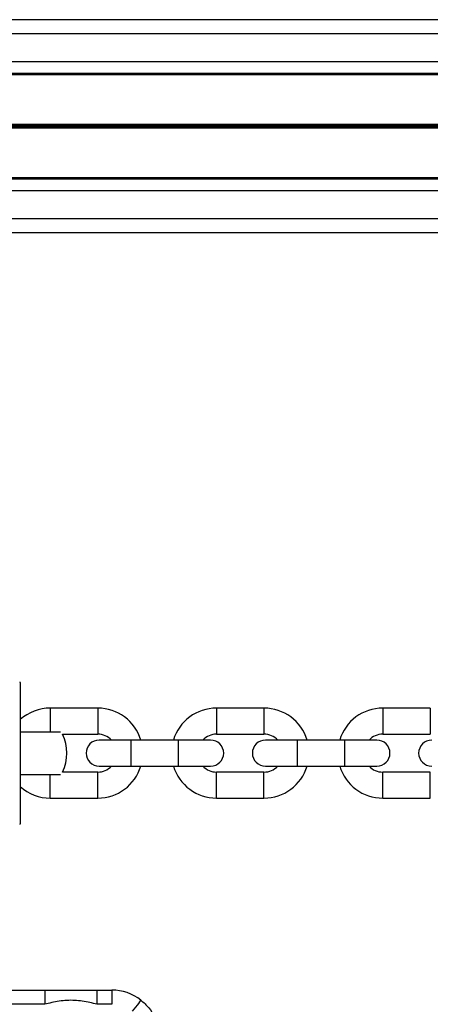
# Model space of a CAD drawing. Units: millimetres. Extents: x 1396 to 12452, y 298 to 18157.
# Drawn here: x 6152 to 6239, y 5419 to 5627 of the extents above; entities that cross this region are included whole.
import ezdxf

# ---------------------------------------------------------------- set-up
doc = ezdxf.new("R2010")
doc.units = ezdxf.units.MM
doc.header["$LTSCALE"] = 100

msp = doc.modelspace()

# ---------------------------------------------------------------- linework, layer by layer
at = {"color": 7, "linetype": 'Continuous', "lineweight": 25}
for p, q in [((7317.42, 5626.79), (5905.47, 5626.79)), ((7317.42, 5615.42), (5906.38, 5615.42)), ((7317.42, 5615.18), (5906.4, 5615.18)), ((6515.09, 5604.67), (6110.76, 5604.67)), ((6515.09, 5603.91), (6110.76, 5603.91)), ((6515.08, 5604.54), (6110.77, 5604.54)), ((6515.08, 5604.41), (6110.77, 5604.41)), ((6515.08, 5604.16), (6110.77, 5604.16)), ((6515.08, 5604.03), (6110.77, 5604.03)), ((7317.42, 5593.4), (5907.85, 5593.4)), ((7317.42, 5593.16), (5907.87, 5593.16)), ((7317.42, 5581.79), (5908.47, 5581.79)), ((6152.37, 5486.94), (6152.37, 5484.04)), ((6152.37, 5484.04), (6152.27, 5484.04)), ((6152.37, 5484.04), (6152.37, 5460.04)), ((6168.72, 5481.54), (6158.72, 5481.54)), ((6203.77, 5481.54), (6193.77, 5481.54)), ((6238.82, 5481.54), (6228.82, 5481.54)), ((6152.37, 5476.54), (6160.86, 5476.54)), ((6161.29, 5476.04), (6168.72, 5476.04)), ((6175.77, 5474.79), (6169.02, 5474.79)), ((6185.77, 5474.79), (6175.77, 5474.79)), ((6192.52, 5474.79), (6185.77, 5474.79)), ((6193.77, 5476.04), (6203.77, 5476.04)), ((6210.82, 5474.79), (6204.07, 5474.79)), ((6220.82, 5474.79), (6210.82, 5474.79)), ((6227.57, 5474.79), (6220.82, 5474.79)), ((6228.82, 5476.04), (6238.82, 5476.04)), ((6168.72, 5468.04), (6161.29, 5468.04)), ((6169.02, 5469.29), (6175.77, 5469.29)), ((6175.77, 5469.29), (6185.77, 5469.29)), ((6185.77, 5469.29), (6192.52, 5469.29)), ((6203.77, 5468.04), (6193.77, 5468.04)), ((6204.07, 5469.29), (6210.82, 5469.29)), ((6210.82, 5469.29), (6220.82, 5469.29)), ((6220.82, 5469.29), (6227.57, 5469.29)), ((6238.82, 5468.04), (6228.82, 5468.04)), ((6152.37, 5467.54), (6160.86, 5467.54)), ((6158.72, 5462.54), (6168.72, 5462.54)), ((6193.77, 5462.54), (6203.77, 5462.54)), ((6228.82, 5462.54), (6238.82, 5462.54)), ((6152.37, 5460.04), (6152.27, 5460.04)), ((6152.37, 5460.04), (6152.37, 5457.14)), ((6148.52, 5422.04), (6157.59, 5422.04)), ((6157.59, 5422.04), (6157.59, 5419.04)), ((6168.52, 5422.04), (6168.52, 5419.04)), ((6168.52, 5422.04), (6171.67, 5422.04)), ((6171.67, 5422.04), (6171.67, 5419.04)), ((6157.59, 5419.04), (6148.52, 5419.04)), ((6171.67, 5419.04), (6168.52, 5419.04))]:
    msp.add_line(p, q, dxfattribs=at)
at = {"color": 8, "linetype": 'Continuous', "lineweight": 25}
for p, q in [((7317.42, 5623.79), (5905.72, 5623.79)), ((7317.42, 5617.89), (5906.19, 5617.89)), ((7317.42, 5590.69), (5908.01, 5590.69)), ((7317.42, 5584.79), (5908.32, 5584.79)), ((6158.72, 5481.54), (6158.72, 5476.54)), ((6168.72, 5481.54), (6168.72, 5476.04)), ((6193.77, 5481.54), (6193.77, 5476.04)), ((6203.77, 5481.54), (6203.77, 5476.04)), ((6228.82, 5481.54), (6228.82, 5476.04)), ((6238.82, 5481.54), (6238.82, 5476.04)), ((6175.77, 5469.29), (6175.77, 5474.79)), ((6185.77, 5469.29), (6185.77, 5474.79)), ((6210.82, 5469.29), (6210.82, 5474.79)), ((6220.82, 5469.29), (6220.82, 5474.79)), ((6168.72, 5462.54), (6168.72, 5468.04)), ((6193.77, 5462.54), (6193.77, 5468.04)), ((6203.77, 5462.54), (6203.77, 5468.04)), ((6228.82, 5462.54), (6228.82, 5468.04)), ((6238.82, 5462.54), (6238.82, 5468.04)), ((6158.72, 5462.54), (6158.72, 5467.54))]:
    msp.add_line(p, q, dxfattribs=at)
at = {"color": 7, "linetype": 'Continuous', "lineweight": 25, "flags": 128}
msp.add_lwpolyline([(6177.82, 5419.92), (6177.79, 5419.88), (6177.68, 5419.74), (6177.51, 5419.53), (6177.28, 5419.23), (6177, 5418.87), (6176.68, 5418.46), (6176.34, 5418.02), (6175.98, 5417.56)], dxfattribs=at)
at = {"color": 7, "linetype": 'Continuous', "lineweight": 25}
for centre, radius, start, end in [((6152.27, 5486.94), 0.1, 0, 90), ((6158.72, 5472.04), 9.5, 90, 131.9453), ((6168.72, 5472.04), 9.5, 16.8264, 90), ((6193.77, 5472.04), 9.5, 90, 163.1736), ((6203.77, 5472.04), 9.5, 16.8264, 90), ((6228.82, 5472.04), 9.5, 90, 163.1736), ((6153.22, 5472.04), 9, 333.6122, 26.3878), ((6169.02, 5472.04), 2.75, 90, 270), ((6168.72, 5472.04), 4, 43.4325, 90), ((6193.77, 5472.04), 4, 90, 136.5675), ((6192.52, 5472.04), 2.75, 270, 90), ((6204.07, 5472.04), 2.75, 90, 270), ((6203.77, 5472.04), 4, 43.4325, 90), ((6228.82, 5472.04), 4, 90, 136.5675), ((6227.57, 5472.04), 2.75, 270, 90), ((6239.12, 5472.04), 2.75, 90, 270), ((6168.72, 5472.04), 4, 270, 316.5675), ((6168.72, 5472.04), 9.5, 270, 343.1736), ((6193.77, 5472.04), 9.5, 196.8264, 270), ((6193.77, 5472.04), 4, 223.4325, 270), ((6203.77, 5472.04), 4, 270, 316.5675), ((6203.77, 5472.04), 9.5, 270, 343.1736), ((6228.82, 5472.04), 9.5, 196.8264, 270), ((6228.82, 5472.04), 4, 223.4325, 270), ((6158.72, 5472.04), 9.5, 228.0547, 270), ((6152.27, 5457.14), 0.1, 270, 360), ((6171.67, 5412.04), 10, 52.0579, 90)]:
    msp.add_arc(centre, radius, start, end, dxfattribs=at)
for points, knots in [([(6157.59, 5422.04), (6158.12, 5422.04), (6160.21, 5422.04), (6163.85, 5422.04), (6166.96, 5422.04), (6168.52, 5422.04)], [0, 0, 0, 0, 0.1470415, 0.5721583, 1, 1, 1, 1]), ([(6168.52, 5419.04), (6168.04, 5419.17), (6166.51, 5419.58), (6163.85, 5419.96), (6161.13, 5419.84), (6159.06, 5419.43), (6158.06, 5419.16), (6157.59, 5419.04)], [0, 0, 0, 0, 0.135287, 0.428484, 0.721147, 0.867582, 1, 1, 1, 1]), ([(6177.82, 5419.92), (6178.41, 5419.4), (6179.55, 5418.37), (6180.82, 5416.34), (6181.24, 5414.87), (6181.46, 5414.08)], [0, 0, 0, 0, 0.321327, 0.631822, 1, 1, 1, 1])]:
    msp.add_open_spline(points, degree=3, knots=knots, dxfattribs=at)

doc.saveas('drawing.dxf')
